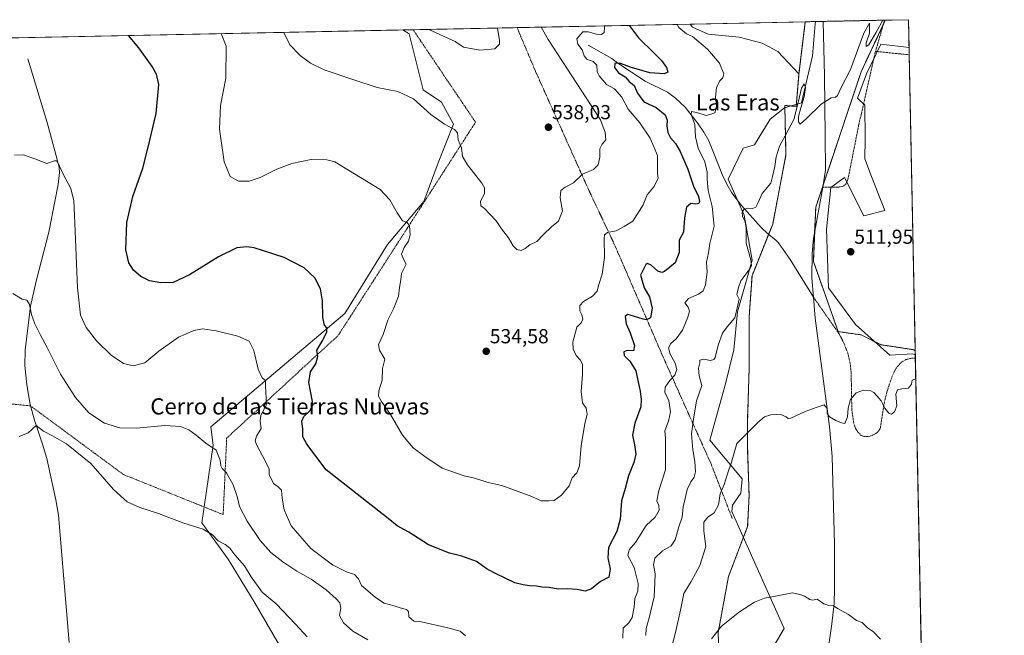
# Model space of a CAD drawing. Units: metres. Extents: x 638195 to 641662, y 4727500 to 4729882.
# Drawn here: x 641168 to 641655, y 4729578 to 4729882 of the extents above; entities that cross this region are included whole.
import ezdxf
from ezdxf.enums import TextEntityAlignment as Align

# ---------------------------------------------------------------- set-up
doc = ezdxf.new("R2010")
doc.units = ezdxf.units.M
doc.header["$MEASUREMENT"] = 0
doc.linetypes.add('TRAZOS', pattern=[0.75, 0.5, -0.25])
for name, color, linetype, lineweight in [('Alambrada', 19, 'TRAZOS', 0), ('Arbolado forestal', 92, 'TRAZOS', 0), ('Arbolado forestal CxS', 92, 'Continuous', 0), ('Carátula', 7, 'Continuous', 5), ('Comarca CxS', 133, 'Continuous', 0), ('Comunidad Autónoma CxS', 142, 'Continuous', 0), ('Corriente natural lineal', 142, 'Continuous', 13), ('Cultivos herbáceos CxS', 92, 'Continuous', 0), ('Curva de nivel maestra', 36, 'Continuous', 30), ('Curva de nivel normal', 36, 'Continuous', 0), ('Espacio natural protegido', 2, 'Continuous', 13), ('Espacio natural protegido CxS', 2, 'Continuous', 0), ('Matorral', 135, 'Continuous', 0), ('Matorral CxS', 135, 'Continuous', 0), ('Municipio CxS', 142, 'Continuous', 0), ('Prado', 92, 'Continuous', 0), ('Prado CxS', 92, 'Continuous', 0), ('Provincia CxS', 1, 'Continuous', 0), ('Punto de cota en terreno', 7, 'Continuous', 0), ('Rótulo de punto de cota en terreno', 19, 'Continuous', 0), ('Texto cartográfico', 19, 'Continuous', 0)]:
    doc.layers.add(name, color=color, linetype=linetype, lineweight=lineweight)
doc.styles.add('Arial', font='txt', dxfattribs={"height": 0.2})

# ---------------------------------------------------------------- blocks, each defined once
blk = doc.blocks.new('*U150')
at = {"layer": 'Matorral CxS', "color": 135, "linetype": 'Continuous', "lineweight": 0}
blk.add_polyline3d([(641305.59, 4729558.01, 506.24), (641284.79, 4729593.8, 507.78), (641271.48, 4729615.65, 508.91), (641258.46, 4729633.63, 510.28), (641264.19, 4729671.97, 515.04), (641262.9, 4729681.05, 515.75), (641329.21, 4729737.09, 525.98), (641350.34, 4729771.24, 528.78), (641368.22, 4729792.38, 531.23), (641375.24, 4729811.62, 532.88), (641382.85, 4729830.59, 535.18), (641376.94, 4729841.52, 535.74), (641367.88, 4729847.62, 535.78), (641360.91, 4729875.31, 539.19), (641357.93, 4729877.24, 539.1), (641499.91, 4729880.11, 519.1), (641501.02, 4729878.66, 518.95), (641508.74, 4729875.07, 518.85), (641524.02, 4729873.59, 517.35), (641535.53, 4729870.74, 516.7), (641543.27, 4729866.51, 516.27), (641553.65, 4729855.46, 515.45), (641553.65, 4729855.46, 515.45), (641552.29, 4729839.46, 515.35), (641546.64, 4729839.92, 515.62), (641547.23, 4729815.48, 514.55), (641540.67, 4729781.23, 513.75), (641530.46, 4729755.72, 514.56), (641529.01, 4729735.32, 513.55), (641529.01, 4729709.82, 512.32), (641528.28, 4729685.04, 510.5), (641528.28, 4729669.74, 509.25), (641529.01, 4729647.15, 508.06), (641528.28, 4729631.85, 507.43), (641518.8, 4729607.07, 506.41), (641513.7, 4729579.38, 504.82), (641514.43, 4729560.44, 503.87)], dxfattribs=at)
blk = doc.blocks.new('*U156')
at = {"layer": 'Prado CxS', "color": 92, "linetype": 'Continuous', "lineweight": 0}
for points in [[(641556.76, 4729881.27, 516.27), (641553.65, 4729855.46, 515.45), (641543.27, 4729866.51, 516.27), (641535.53, 4729870.74, 516.7), (641524.02, 4729873.59, 517.35), (641508.74, 4729875.07, 518.85), (641501.02, 4729878.66, 518.95), (641499.91, 4729880.11, 519.1), (641556.76, 4729881.27, 516.27)], [(641607.76, 4729882.3, 514.83), (641611.12, 4729718.39, 510.16), (641610.4, 4729719.2, 510.18), (641594.14, 4729721.64, 510.51), (641584.39, 4729726.52, 510.89), (641573.01, 4729728.15, 511.33), (641560.78, 4729762.85, 512.34), (641561.93, 4729789.56, 512.76), (641584.39, 4729856.61, 514.44), (641596.3, 4729882.07, 514.91), (641607.76, 4729882.3, 514.83)]]:
    blk.add_polyline3d(points, close=True, dxfattribs=at)
blk = doc.blocks.new('*U167')
at = {"layer": 'Cultivos herbáceos CxS', "color": 92, "linetype": 'Continuous', "lineweight": 0}
blk.add_polyline3d([(641086.61, 4729871.74, 525.18), (641357.93, 4729877.24, 539.1), (641360.91, 4729875.31, 539.19), (641367.88, 4729847.62, 535.78), (641376.94, 4729841.52, 535.74), (641382.85, 4729830.59, 535.18), (641375.24, 4729811.62, 532.88), (641368.22, 4729792.38, 531.23), (641350.34, 4729771.24, 528.78), (641329.21, 4729737.09, 525.98), (641262.9, 4729681.05, 515.75), (641264.19, 4729671.97, 515.04), (641258.46, 4729633.63, 510.28), (641271.48, 4729615.65, 508.91), (641284.79, 4729593.8, 507.78), (641305.59, 4729558.01, 506.24)], dxfattribs=at)
blk = doc.blocks.new('*U173')
at = {"layer": 'Espacio natural protegido CxS', "color": 2, "linetype": 'Continuous', "lineweight": 0}
blk.add_polyline3d([(641538.04, 4729567.38, 503.45), (641546.3, 4729581.35, 504.15), (641527.43, 4729623.7, 507), (641520.51, 4729639.22, 508.33), (641520.77, 4729642.41, 508.4), (641524.84, 4729648.25, 508.33), (641525.6, 4729655.36, 508.59), (641509.6, 4729674.4, 512.79), (641517.35, 4729702.33, 513.32), (641521.42, 4729719.09, 513.78), (641523.33, 4729737.88, 514.8), (641530.57, 4729763.4, 514.78), (641526.51, 4729785.62, 514.91), (641518.64, 4729803.52, 517.19), (641526.13, 4729818.75, 517.47), (641531.73, 4729820.41, 516.53), (641539.48, 4729833.1, 515.84), (641546.47, 4729838.69, 515.57), (641554.98, 4729841.23, 515.06), (641560.32, 4729864.46, 515.56), (641561.72, 4729880.33, 516), (641561.85, 4729881.37, 516.02), (641607.76, 4729882.3, 514.83), (641607.76, 4729882.3, 514.83), (641608.04, 4729868.52, 514.54), (641594.12, 4729870.19, 514.68), (641587, 4729855.5, 514.43), (641582.64, 4729843.57, 514.08), (641586.24, 4729840.09, 514.03), (641586.36, 4729823.33, 513.48), (641586.17, 4729813.54, 513.29), (641589.51, 4729804.73, 513.05), (641596.14, 4729788.04, 512.36), (641585.75, 4729785.43, 512.33), (641576.12, 4729804.31, 513.12), (641569.42, 4729799.28, 512.97), (641567.33, 4729778.72, 512.48), (641568.17, 4729749.77, 511.79), (641581.65, 4729731.67, 511.07), (641598.54, 4729716.56, 510.35), (641609.85, 4729717.2, 510.17), (641611.15, 4729716.66, 510.14), (641614.05, 4729575.2, 506.78)], dxfattribs=at)
blk = doc.blocks.new('*U175')
at = {"layer": 'Espacio natural protegido CxS', "color": 2, "linetype": 'Continuous', "lineweight": 0}
blk.add_polyline3d([(641538.04, 4729567.38, 503.45), (641546.3, 4729581.35, 504.15), (641527.43, 4729623.7, 507), (641520.51, 4729639.22, 508.33), (641520.77, 4729642.41, 508.4), (641524.84, 4729648.25, 508.33), (641525.6, 4729655.36, 508.59), (641509.6, 4729674.4, 512.79), (641517.35, 4729702.33, 513.32), (641521.42, 4729719.09, 513.78), (641523.33, 4729737.88, 514.8), (641530.57, 4729763.4, 514.78), (641526.51, 4729785.62, 514.91), (641518.64, 4729803.52, 517.19), (641526.13, 4729818.75, 517.47), (641531.73, 4729820.41, 516.53), (641539.48, 4729833.1, 515.84), (641546.47, 4729838.69, 515.57), (641554.98, 4729841.23, 515.06), (641560.32, 4729864.46, 515.56), (641561.72, 4729880.33, 516), (641561.85, 4729881.37, 516.02), (641607.76, 4729882.3, 514.83), (641607.76, 4729882.3, 514.83), (641608.04, 4729868.52, 514.54), (641594.12, 4729870.19, 514.68), (641587, 4729855.5, 514.43), (641582.64, 4729843.57, 514.08), (641586.24, 4729840.09, 514.03), (641586.36, 4729823.33, 513.48), (641586.17, 4729813.54, 513.29), (641589.51, 4729804.73, 513.05), (641596.14, 4729788.04, 512.36), (641585.75, 4729785.43, 512.33), (641576.12, 4729804.31, 513.12), (641569.42, 4729799.28, 512.97), (641567.33, 4729778.72, 512.48), (641568.17, 4729749.77, 511.79), (641581.65, 4729731.67, 511.07), (641598.54, 4729716.56, 510.35), (641609.85, 4729717.2, 510.17), (641611.15, 4729716.66, 510.14), (641614.05, 4729575.2, 506.78)], dxfattribs=at)
blk = doc.blocks.new('*U179')
at = {"layer": 'Espacio natural protegido', "color": 2, "linetype": 'Continuous', "lineweight": 13}
for points in [[(641538.04, 4729567.38, 503.45), (641546.3, 4729581.35, 504.15), (641527.43, 4729623.7, 507), (641520.51, 4729639.22, 508.33), (641520.77, 4729642.41, 508.4), (641524.84, 4729648.25, 508.33), (641525.6, 4729655.36, 508.59), (641509.6, 4729674.4, 512.79), (641517.35, 4729702.33, 513.32), (641521.42, 4729719.09, 513.78), (641523.33, 4729737.88, 514.8), (641530.57, 4729763.4, 514.78), (641526.51, 4729785.62, 514.91), (641518.64, 4729803.52, 517.19), (641526.13, 4729818.75, 517.47), (641531.73, 4729820.41, 516.53), (641539.48, 4729833.1, 515.84), (641546.47, 4729838.69, 515.57), (641554.98, 4729841.23, 515.06), (641560.32, 4729864.46, 515.56), (641561.72, 4729880.33, 516), (641561.85, 4729881.37, 516.02)], [(641608.04, 4729868.52, 514.54), (641594.12, 4729870.19, 514.68), (641587, 4729855.5, 514.43), (641582.64, 4729843.57, 514.08), (641586.24, 4729840.09, 514.03), (641586.36, 4729823.33, 513.48), (641586.17, 4729813.54, 513.29), (641589.51, 4729804.73, 513.05), (641596.14, 4729788.04, 512.36), (641585.75, 4729785.43, 512.33), (641576.12, 4729804.31, 513.12), (641569.42, 4729799.28, 512.97), (641567.33, 4729778.72, 512.48), (641568.17, 4729749.77, 511.79), (641581.65, 4729731.67, 511.07), (641598.54, 4729716.56, 510.35), (641609.85, 4729717.2, 510.17), (641611.15, 4729716.66, 510.14)]]:
    blk.add_polyline3d(points, dxfattribs=at)
blk = doc.blocks.new('*U181')
at = {"layer": 'Curva de nivel normal', "color": 36, "linetype": 'Continuous', "lineweight": 0}
for points in [[(641165.05, 4729746.94, 515), (641169.66, 4729744.18, 515), (641172.08, 4729743.6, 515), (641173.38, 4729741.5, 515), (641174.31, 4729736.54, 515), (641175.99, 4729731.91, 515), (641178.53, 4729726.68, 515), (641182.05, 4729720.3, 515), (641188.69, 4729707.17, 515), (641196.03, 4729695.5, 515), (641202.68, 4729688, 515), (641210.48, 4729682.94, 515), (641218.01, 4729680.5, 515), (641226.26, 4729680.47, 515), (641240.29, 4729681.69, 515), (641247.97, 4729681.27, 515), (641252.16, 4729679.6, 515), (641255.76, 4729677, 515), (641260.5, 4729673.08, 515), (641265.58, 4729669.61, 515), (641267.65, 4729664.58, 515), (641267.92, 4729661.84, 515), (641268.63, 4729660.42, 515), (641270.65, 4729658.39, 515), (641273.94, 4729652.4, 515), (641276.05, 4729646.58, 515), (641277.2, 4729641.71, 515), (641280.95, 4729634.42, 515), (641287.34, 4729624.88, 515), (641292.55, 4729618.97, 515), (641298.5, 4729614.3, 515), (641305.48, 4729609.78, 515), (641312.54, 4729605.82, 515), (641319.9, 4729600.51, 515), (641324.94, 4729596.12, 515), (641326.78, 4729594.02, 515), (641327.26, 4729591.44, 515), (641326.61, 4729587.88, 515), (641328.53, 4729584.14, 515), (641333.16, 4729580.1, 515), (641340.52, 4729575.79, 515)], [(641478.01, 4729577.88, 515), (641478.1, 4729581.32, 515), (641479.58, 4729586.7, 515), (641482.05, 4729597.11, 515), (641482.47, 4729603.93, 515), (641482.6, 4729608.44, 515), (641481.76, 4729612.94, 515), (641482.44, 4729616.09, 515), (641486.23, 4729619.8, 515), (641490.42, 4729622.22, 515), (641492.4, 4729625.23, 515), (641494.3, 4729631.59, 515), (641495.88, 4729636.45, 515), (641496.46, 4729641.51, 515), (641497.4, 4729645.67, 515), (641498.31, 4729650.1, 515), (641500.13, 4729653.89, 515), (641501.92, 4729656.22, 515), (641502.54, 4729658.89, 515), (641502.24, 4729664.01, 515), (641501.11, 4729669.71, 515), (641500.57, 4729677.68, 515), (641501.5, 4729684.88, 515), (641502.98, 4729693.88, 515), (641505.65, 4729701.54, 515), (641504.35, 4729706.21, 515), (641504, 4729710, 515), (641504.65, 4729712.7, 515), (641504.64, 4729714.1, 515), (641506.57, 4729714.48, 515), (641509.95, 4729713.83, 515), (641511.63, 4729714.3, 515), (641512.24, 4729715.3, 515), (641513.73, 4729721.38, 515), (641515.79, 4729727.42, 515), (641518.09, 4729730.54, 515), (641522.02, 4729734.88, 515), (641523.43, 4729741.21, 515), (641524.04, 4729744.2, 515), (641522.95, 4729746.5, 515), (641523.75, 4729749.86, 515), (641524.9, 4729753.2, 515), (641529.41, 4729759.2, 515), (641530.19, 4729760.62, 515), (641529.89, 4729763.53, 515), (641527.54, 4729771.87, 515), (641527.61, 4729779.2, 515), (641527.12, 4729782.38, 515), (641525.7, 4729785.12, 515), (641525.52, 4729787.18, 515), (641526.44, 4729788.44, 515), (641528.38, 4729789.1, 515), (641530.74, 4729789.06, 515), (641532.25, 4729789.62, 515), (641533.48, 4729791.87, 515), (641535.53, 4729796.4, 515), (641539.71, 4729801.53, 515), (641540.6, 4729804.83, 515), (641541.74, 4729809.72, 515), (641542.38, 4729814.49, 515), (641544.07, 4729819.72, 515), (641546.88, 4729824.84, 515), (641551.05, 4729833.01, 515), (641553.24, 4729841.44, 515), (641554.95, 4729848.5, 515), (641556.26, 4729850.58, 515), (641556.94, 4729848.84, 515), (641556.17, 4729844.2, 515), (641554.53, 4729838.75, 515), (641553.49, 4729834.51, 515), (641553.4, 4729831.83, 515), (641554.25, 4729830.69, 515), (641557.42, 4729833.41, 515), (641564.58, 4729840.62, 515), (641569.52, 4729843.73, 515), (641571.72, 4729844, 515), (641572.66, 4729844.79, 515), (641574.37, 4729848.52, 515), (641579.07, 4729857.62, 515), (641585.77, 4729875.66, 515), (641588.44, 4729880.58, 515), (641588.5, 4729875.72, 515), (641586.84, 4729870.94, 515), (641586.9, 4729869.03, 515), (641588.25, 4729869.81, 515), (641591.59, 4729875.78, 515), (641595.11, 4729882.04, 515)]]:
    blk.add_polyline3d(points, dxfattribs=at)
blk = doc.blocks.new('*U185')
at = {"layer": 'Curva de nivel normal', "color": 36, "linetype": 'Continuous', "lineweight": 0}
for points in [[(641165.92, 4729815.38, 520), (641170.35, 4729815.5, 520), (641176.01, 4729813.56, 520), (641181.92, 4729811.29, 520), (641185.75, 4729812.59, 520), (641186.8, 4729812.59, 520), (641187.27, 4729811.76, 520), (641189.94, 4729805.98, 520), (641193.78, 4729798.79, 520), (641195.18, 4729792.79, 520), (641195.64, 4729785.73, 520), (641197.07, 4729749.75, 520), (641198.48, 4729736.21, 520), (641201.36, 4729730.15, 520), (641206.45, 4729723.57, 520), (641213.62, 4729716.52, 520), (641219.72, 4729712.38, 520), (641224.58, 4729711.16, 520), (641230.32, 4729712.78, 520), (641237.25, 4729718.5, 520), (641247.02, 4729725.37, 520), (641254.51, 4729728.76, 520), (641258.8, 4729729.43, 520), (641265.54, 4729728.55, 520), (641276.28, 4729725.88, 520), (641281.85, 4729723.37, 520), (641284.19, 4729718.74, 520), (641286.27, 4729709.55, 520), (641288.3, 4729705.33, 520), (641289.94, 4729704.05, 520), (641290.05, 4729701.22, 520), (641290.38, 4729695.21, 520), (641290.23, 4729691.54, 520), (641287.72, 4729686.88, 520), (641287.28, 4729683.88, 520), (641287.83, 4729680.21, 520), (641285.51, 4729676.51, 520), (641284.83, 4729674.23, 520), (641285.47, 4729672.26, 520), (641290.36, 4729663.35, 520), (641291.72, 4729660.1, 520), (641291.79, 4729657.55, 520), (641293.86, 4729653.12, 520), (641296.21, 4729651.46, 520), (641297.87, 4729649.7, 520), (641298.29, 4729645.75, 520), (641299.28, 4729640.02, 520), (641302.72, 4729632.18, 520), (641312.37, 4729620.97, 520), (641323.13, 4729612.88, 520), (641329.94, 4729609.47, 520), (641334.02, 4729608.05, 520), (641335.99, 4729605.9, 520), (641337.48, 4729602.59, 520), (641340.54, 4729600.06, 520), (641344.32, 4729596.7, 520), (641348.62, 4729594, 520), (641353.62, 4729592.64, 520), (641356.61, 4729591.57, 520), (641359.7, 4729590.81, 520), (641360.61, 4729589.86, 520), (641360.9, 4729587.14, 520), (641363.27, 4729584.97, 520), (641366.28, 4729584.88, 520), (641380.05, 4729581.66, 520), (641386.17, 4729580.12, 520), (641388.84, 4729577.79, 520)], [(641466.62, 4729576.56, 520), (641466.7, 4729581.56, 520), (641469.51, 4729584.23, 520), (641471.15, 4729586.9, 520), (641472.24, 4729591.9, 520), (641472.59, 4729596.23, 520), (641473.93, 4729599.92, 520), (641474.1, 4729603.68, 520), (641472.14, 4729611.59, 520), (641469.08, 4729617.56, 520), (641469.75, 4729620.23, 520), (641472.85, 4729623.88, 520), (641478.09, 4729632.36, 520), (641482.61, 4729636.5, 520), (641484.48, 4729639.89, 520), (641484.34, 4729642.22, 520), (641483.46, 4729644.55, 520), (641484.32, 4729649.55, 520), (641487.7, 4729659.89, 520), (641487.68, 4729675.47, 520), (641487.36, 4729679.11, 520), (641489.2, 4729683.94, 520), (641490.16, 4729688.54, 520), (641489.25, 4729693.98, 520), (641487.35, 4729698.27, 520), (641487.53, 4729700.64, 520), (641489.8, 4729703.94, 520), (641492.31, 4729706.68, 520), (641493.28, 4729709.45, 520), (641492.43, 4729712.61, 520), (641489.92, 4729716.96, 520), (641489.24, 4729720.06, 520), (641490.31, 4729722.21, 520), (641492.94, 4729724.54, 520), (641496.09, 4729728.88, 520), (641498.76, 4729735.21, 520), (641499.53, 4729738.21, 520), (641498.87, 4729740.24, 520), (641497.21, 4729742.37, 520), (641499.05, 4729744.51, 520), (641504, 4729746.61, 520), (641506.37, 4729748.29, 520), (641507.47, 4729751.2, 520), (641508.32, 4729757.53, 520), (641507.98, 4729762.4, 520), (641509.01, 4729767.09, 520), (641509.53, 4729771.71, 520), (641511.81, 4729780.28, 520), (641510.79, 4729789.9, 520), (641508.78, 4729797.95, 520), (641508.22, 4729803.5, 520), (641508.34, 4729806.94, 520), (641507.1, 4729812.04, 520), (641503.8, 4729818.74, 520), (641502.46, 4729824.41, 520), (641502.1, 4729830.44, 520), (641500.35, 4729835.39, 520), (641500.52, 4729836.86, 520), (641502.93, 4729836.48, 520), (641508, 4729835.02, 520), (641512.01, 4729836.34, 520), (641512.87, 4729839.42, 520), (641512.43, 4729844.09, 520), (641512.94, 4729848.56, 520), (641514.32, 4729851.85, 520), (641516.04, 4729853.6, 520), (641516.58, 4729855.57, 520), (641514.4, 4729860.88, 520), (641508.39, 4729867.79, 520), (641500.96, 4729873.95, 520), (641498.02, 4729875.25, 520), (641494.28, 4729878.46, 520), (641493.46, 4729879.98, 520)]]:
    blk.add_polyline3d(points, dxfattribs=at)
blk = doc.blocks.new('*U192')
at = {"layer": 'Curva de nivel normal', "color": 36, "linetype": 'Continuous', "lineweight": 0}
blk.add_polyline3d([(641510.39, 4729576.23, 505), (641515.44, 4729582.56, 505), (641524.26, 4729589.66, 505), (641531.67, 4729594.37, 505), (641536.59, 4729596.46, 505), (641542.83, 4729597.52, 505), (641550.52, 4729598.99, 505), (641554.04, 4729598.28, 505), (641556.4, 4729597.39, 505), (641558.97, 4729595.7, 505), (641560.43, 4729595.48, 505), (641562.58, 4729595.83, 505), (641565.92, 4729593.6, 505), (641568.37, 4729592.72, 505), (641570.72, 4729592.62, 505), (641573.08, 4729591.18, 505), (641578.08, 4729588.35, 505), (641582.08, 4729585.42, 505), (641584.9, 4729584.31, 505), (641587.49, 4729581.8, 505), (641590.47, 4729579.78, 505), (641593.89, 4729576.16, 505)], dxfattribs=at)
blk = doc.blocks.new('*U194')
at = {"layer": 'Curva de nivel normal', "color": 36, "linetype": 'Continuous', "lineweight": 0}
for points in [[(641370.72, 4729877.5, 540), (641383.64, 4729871.57, 540), (641387.78, 4729868.8, 540), (641395.99, 4729867.28, 540), (641403.36, 4729867.93, 540), (641405.59, 4729870.15, 540), (641405.67, 4729872.02, 540), (641404.59, 4729878.18, 540)], [(641370.72, 4729877.5, 540)]]:
    blk.add_polyline3d(points, dxfattribs=at)
blk = doc.blocks.new('*U200')
at = {"layer": 'Curva de nivel maestra', "color": 36, "linetype": 'Continuous', "lineweight": 30}
for points in [[(641469.74, 4729879.5, 525), (641469.91, 4729879.21, 525), (641474.28, 4729873.41, 525), (641481.88, 4729866, 525), (641485.78, 4729862.2, 525), (641488.23, 4729858.73, 525), (641488.88, 4729856.42, 525), (641487.07, 4729855.48, 525), (641479.94, 4729856.1, 525), (641470.94, 4729858.61, 525), (641464.94, 4729860.87, 525), (641462.6, 4729860.73, 525), (641462.55, 4729858.64, 525), (641464.39, 4729856.08, 525), (641467.76, 4729854.07, 525), (641469.8, 4729851.74, 525), (641472.16, 4729849.84, 525), (641473.91, 4729846.06, 525), (641477.04, 4729841.76, 525), (641483.06, 4729838.96, 525), (641487.52, 4729835.31, 525), (641488.5, 4729832.56, 525), (641488.37, 4729829.87, 525), (641488.91, 4729826.51, 525), (641490.15, 4729823.98, 525), (641492.7, 4729821.05, 525), (641495, 4729817.14, 525), (641498.66, 4729808.42, 525), (641501.5, 4729799.98, 525), (641504, 4729794.88, 525), (641504.54, 4729792.43, 525), (641504.11, 4729791.4, 525), (641502.72, 4729791.18, 525), (641500.15, 4729791.51, 525), (641497.98, 4729789.61, 525), (641497.09, 4729784.31, 525), (641496.52, 4729777.31, 525), (641494.48, 4729773.3, 525), (641494.44, 4729767.25, 525), (641492.54, 4729762.07, 525), (641487.14, 4729757.86, 525), (641485.84, 4729757.39, 525), (641483.93, 4729758.07, 525), (641480.6, 4729761.02, 525), (641478.84, 4729761.81, 525), (641477.89, 4729761.31, 525), (641475.26, 4729756.08, 525), (641477.15, 4729749.79, 525), (641479.77, 4729745.37, 525), (641481.11, 4729739.67, 525), (641480.23, 4729734.97, 525), (641478.29, 4729733.98, 525), (641476.66, 4729734.22, 525), (641470.24, 4729736.31, 525), (641468.9, 4729736.53, 525), (641467.82, 4729735.64, 525), (641468.24, 4729732.02, 525), (641470.16, 4729727.5, 525), (641472.4, 4729721.21, 525), (641471.91, 4729718.69, 525), (641468.78, 4729718.8, 525), (641467.13, 4729718.06, 525), (641467.17, 4729716.32, 525), (641470.1, 4729713.5, 525), (641472.94, 4729708.75, 525), (641473.9, 4729704.76, 525), (641475.21, 4729698.76, 525), (641475.65, 4729694.57, 525), (641475.54, 4729690.94, 525), (641472.55, 4729682.82, 525), (641471.3, 4729676.92, 525), (641472.3, 4729672.24, 525), (641473, 4729667.56, 525), (641472.08, 4729663.48, 525), (641469.31, 4729656.93, 525), (641467.68, 4729650.53, 525), (641465.92, 4729644.42, 525), (641465.24, 4729635.48, 525), (641463.66, 4729629.39, 525), (641459.57, 4729621.36, 525), (641459.1, 4729616.26, 525), (641460.41, 4729610.66, 525), (641459.74, 4729606.76, 525), (641455.51, 4729604.66, 525), (641451.17, 4729600.97, 525), (641448.03, 4729599.84, 525), (641444.08, 4729600.66, 525), (641439.24, 4729600.97, 525), (641434.58, 4729600.88, 525), (641430.17, 4729601.71, 525), (641426.56, 4729601.89, 525), (641423.94, 4729602.34, 525), (641420.42, 4729602.55, 525), (641417.3, 4729602.96, 525), (641413.14, 4729603.96, 525), (641404.01, 4729608.44, 525), (641399.59, 4729610.74, 525), (641394.25, 4729614.44, 525), (641387.03, 4729617.19, 525), (641380.96, 4729618.58, 525), (641370.61, 4729622.82, 525), (641360.76, 4729629.02, 525), (641355.13, 4729632.17, 525), (641350.6, 4729635.78, 525), (641319.91, 4729659.84, 525), (641310.36, 4729672.46, 525), (641308.36, 4729676.2, 525), (641308.47, 4729680.16, 525), (641308.01, 4729683.84, 525), (641308.87, 4729686.16, 525), (641311.94, 4729688.94, 525), (641313.26, 4729691.48, 525), (641313.24, 4729693.61, 525), (641311.34, 4729702.98, 525), (641312.24, 4729708.24, 525), (641314.9, 4729712.21, 525), (641315.87, 4729715.89, 525), (641315.37, 4729718.94, 525), (641318.23, 4729723.94, 525), (641320.22, 4729728.05, 525), (641320.27, 4729730.06, 525), (641319.16, 4729731.38, 525), (641318.25, 4729735.16, 525), (641318.14, 4729743.34, 525), (641317.12, 4729749.36, 525), (641314.42, 4729754.67, 525), (641309.1, 4729759.68, 525), (641299.12, 4729764.79, 525), (641284.31, 4729769.58, 525), (641280.78, 4729770.11, 525), (641275.8, 4729769.46, 525), (641266.74, 4729765.03, 525), (641252.34, 4729756.13, 525), (641244.3, 4729752.46, 525), (641238.3, 4729752.17, 525), (641232.63, 4729753.3, 525), (641228.33, 4729755.33, 525), (641224.74, 4729758.43, 525), (641222.4, 4729762.19, 525), (641221.01, 4729768.54, 525), (641221.38, 4729782.01, 525), (641224.45, 4729794.97, 525), (641229.4, 4729808.86, 525), (641232.14, 4729819.88, 525), (641235.86, 4729835.88, 525), (641237.27, 4729850.33, 525), (641236.09, 4729855.42, 525), (641233.96, 4729859.18, 525), (641227.43, 4729868.41, 525), (641222.21, 4729874.49, 525)], [(641155.72, 4729873.14, 525), (641153.68, 4729866.92, 525), (641149.68, 4729860.34, 525), (641143.12, 4729846.59, 525), (641131.3, 4729824.04, 525), (641122.71, 4729812.46, 525), (641116.87, 4729805.21, 525), (641115.26, 4729803.82, 525), (641112.06, 4729802.8, 525), (641106.67, 4729804.86, 525), (641101.12, 4729811.56, 525), (641093.3, 4729824.44, 525), (641089.04, 4729833.54, 525), (641087.73, 4729838.17, 525), (641086.26, 4729841.67, 525), (641084.33, 4729843.81, 525), (641082.5, 4729845.52, 525), (641082.48, 4729853.52, 525), (641084.07, 4729865.51, 525), (641085.72, 4729871.72, 525)]]:
    blk.add_polyline3d(points, dxfattribs=at)
blk = doc.blocks.new('5PATER')
at = {"layer": 'Carátula', "linetype": 'Continuous', "lineweight": 5}
h = blk.add_hatch(color=250, dxfattribs=at)
edge = h.paths.add_edge_path()
edge.add_ellipse((0, 0.01), major_axis=(-1.33, -1.34), ratio=0.999422, start_angle=0, end_angle=360)

msp = doc.modelspace()

# ---------------------------------------------------------------- linework, layer by layer
at = {"layer": 'Alambrada', "color": 19, "linetype": 'TRAZOS', "lineweight": 0}
for points in [[(641595.96, 4729882.06, 528.56), (641591.48, 4729866.64, 530.58)], [(641130.41, 4729695.75, 511.03), (641173.81, 4729691.43, 511.23), (641219.76, 4729657.49, 510.8), (641269.06, 4729637.68, 512.1), (641270.78, 4729675.49, 517.08), (641325.96, 4729726.31, 526), (641393.21, 4729830.73, 536.11), (641393.78, 4729831.63, 536.19), (641362.94, 4729877.34, 539.71)], [(641414.34, 4729878.38, 538.33), (641423.46, 4729856.72, 538.58), (641449.85, 4729797.86, 534.06), (641462.68, 4729770.69, 528.75), (641486.81, 4729714.85, 522.17), (641510.19, 4729662.78, 512.32), (641520.75, 4729635.61, 508.62)], [(641591.48, 4729866.64, 530.58), (641583.24, 4729830.5, 519.97), (641578.87, 4729808.46, 535.87), (641577.82, 4729803.34, 527.78), (641576.78, 4729801, 522.61), (641575.51, 4729799.97, 521.88), (641573.05, 4729799.56, 520.89), (641565.51, 4729799.46, 513.09)], [(641591.48, 4729866.64, 530.58), (641608.12, 4729864.93, 514.48)], [(641560.8, 4729745.16, 519.7), (641573.51, 4729726.99, 521.57), (641575.81, 4729722.57, 519.03), (641577.8, 4729717.42, 517.36), (641578.97, 4729712.5, 519.4), (641579.44, 4729707.55, 519.26), (641579.53, 4729703.58, 518.15), (641579.61, 4729698.59, 514.07), (641579.76, 4729689.42, 511.84), (641580.78, 4729682.66, 512.83), (641581.57, 4729680.32, 511.72), (641582.98, 4729678.26, 514.29), (641584.42, 4729676.82, 512.7), (641585.89, 4729676.25, 510.42), (641588.37, 4729676.36, 510.33), (641590.01, 4729676.9, 515.05), (641592.37, 4729678.23, 519.22), (641593.8, 4729680.2, 518.69), (641595.66, 4729692.05, 510.18), (641597.1, 4729698.32, 514.88), (641599.55, 4729705.69, 518.52), (641601.62, 4729710.1, 518.68), (641604.14, 4729712.86, 519.12), (641606.48, 4729714.27, 516.5), (641608.87, 4729714.91, 513.08), (641610.89, 4729715.04, 515.63), (641611.19, 4729714.97, 516.55)]]:
    msp.add_polyline3d(points, dxfattribs=at)
at = {"layer": 'Arbolado forestal', "color": 92, "linetype": 'TRAZOS', "lineweight": 0}
for points in [[(641556.76, 4729881.27, 516.27), (641553.65, 4729855.46, 515.45)], [(641556.76, 4729881.27, 516.27), (641565.67, 4729881.45, 516.05), (641595.96, 4729882.06, 514.93), (641596.3, 4729882.07, 514.91)], [(641611.12, 4729718.39, 510.16), (641610.4, 4729719.2, 510.18), (641594.14, 4729721.64, 510.51), (641584.39, 4729726.52, 510.89), (641573.01, 4729728.15, 511.33), (641560.78, 4729762.85, 512.34), (641561.39, 4729776.93, 512.59), (641561.93, 4729789.56, 512.76), (641565.74, 4729800.93, 513), (641584.39, 4729856.61, 514.44), (641595.4, 4729880.15, 514.91), (641596.3, 4729882.07, 514.91)], [(641553.65, 4729855.46, 515.45), (641552.29, 4729839.46, 515.35), (641546.64, 4729839.92, 515.62), (641547.23, 4729815.48, 514.55), (641540.67, 4729781.23, 513.75), (641538.61, 4729776.09, 513.71), (641530.46, 4729755.72, 514.56), (641529.01, 4729735.32, 513.55), (641529.01, 4729709.82, 512.32), (641528.28, 4729685.04, 510.5), (641528.28, 4729669.74, 509.25), (641529, 4729647.15, 508.06), (641528.28, 4729631.85, 507.43), (641518.8, 4729607.07, 506.41), (641513.7, 4729579.38, 504.82), (641514.43, 4729560.44, 503.87), (641516.62, 4729544.41, 502.68), (641517.34, 4729520.36, 502.59), (641518.07, 4729511.62, 502.42), (641512.86, 4729507.37, 503.31), (641519.32, 4729493.78, 501.42), (641517.24, 4729479.66, 500.85), (641504.43, 4729460.88, 500.6)], [(641611.12, 4729718.39, 510.16), (641611.19, 4729714.97, 510.13), (641614.24, 4729565.82, 506.64), (641614.29, 4729563.24, 506.55)]]:
    msp.add_polyline3d(points, dxfattribs=at)
at = {"layer": 'Arbolado forestal CxS', "color": 92, "linetype": 'Continuous', "lineweight": 0}
msp.add_polyline3d([(641514.43, 4729560.44, 503.87), (641513.7, 4729579.38, 504.82), (641518.8, 4729607.07, 506.41), (641528.28, 4729631.85, 507.43), (641529.01, 4729647.15, 508.06), (641528.28, 4729669.74, 509.25), (641528.28, 4729685.04, 510.5), (641529.01, 4729709.82, 512.32), (641529.01, 4729735.32, 513.55), (641530.46, 4729755.72, 514.56), (641540.67, 4729781.23, 513.75), (641547.23, 4729815.48, 514.55), (641546.64, 4729839.92, 515.62), (641552.29, 4729839.46, 515.35), (641553.65, 4729855.46, 515.45), (641556.76, 4729881.27, 516.27), (641596.3, 4729882.07, 514.91), (641584.39, 4729856.61, 514.44), (641561.93, 4729789.56, 512.76), (641560.78, 4729762.85, 512.34), (641573.01, 4729728.15, 511.33), (641584.39, 4729726.52, 510.89), (641594.14, 4729721.64, 510.51), (641610.4, 4729719.2, 510.18), (641611.12, 4729718.39, 510.16), (641611.12, 4729718.39, 510.16), (641614.29, 4729563.24, 506.55)], dxfattribs=at)
at = {"layer": 'Comarca CxS', "color": 133, "linetype": 'Continuous', "lineweight": 0}
msp.add_polyline3d([(638528.32, 4729819.89, 478.04), (641607.76, 4729882.3, 514.83), (641626.39, 4728972.51, 477.22)], dxfattribs=at)
msp.add_polyline3d([(638528.32, 4729819.89, 478.04), (641607.76, 4729882.3, 514.83), (641626.39, 4728972.51, 477.22)], dxfattribs=at)
at = {"layer": 'Comunidad Autónoma CxS', "color": 142, "linetype": 'Continuous', "lineweight": 0}
msp.add_polyline3d([(641655.14, 4727569.02, 502.25), (638241.58, 4727499.86, 430.12), (638195.35, 4729813.14, 477.02), (641607.76, 4729882.3, 514.83), (641655.14, 4727569.02, 502.25)], close=True, dxfattribs=at)
msp.add_polyline3d([(641655.14, 4727569.02, 502.25), (638241.58, 4727499.86, 430.12), (638195.35, 4729813.14, 477.02), (641607.76, 4729882.3, 514.83), (641655.14, 4727569.02, 502.25)], close=True, dxfattribs=at)
at = {"layer": 'Corriente natural lineal', "color": 142, "linetype": 'Continuous', "lineweight": 13}
for points in [[(641565.67, 4729881.45, 516.05), (641566.3, 4729854.52, 515.32), (641566.52, 4729825.01, 514.32), (641566.81, 4729807.91, 513.09), (641565.52, 4729799.46, 512.98), (641563.4, 4729788.58, 512.77), (641560.91, 4729774.17, 512.63), (641560.21, 4729766.69, 512.5), (641560.06, 4729754.68, 512.18), (641560.81, 4729745.14, 511.76)], [(641449.5, 4729869.79, 528.34), (641461.12, 4729863.2, 525.6), (641464.11, 4729860.88, 525.26), (641477.55, 4729851.98, 522.77), (641488.62, 4729846.44, 521.73), (641492.69, 4729843.58, 521.05), (641497.47, 4729839.01, 520.52), (641503.84, 4729830.88, 519.68), (641506.63, 4729826.73, 519.19), (641509.07, 4729822.38, 519), (641515.91, 4729805.5, 517.86), (641518, 4729800.99, 517.08), (641520.49, 4729796.67, 516.37), (641525.3, 4729790.46, 515.3), (641534.89, 4729779.62, 514.2), (641538.23, 4729776.38, 513.78), (641542.23, 4729773.35, 513.18), (641543.55, 4729771.97, 513.11), (641549.25, 4729763.8, 512.76), (641560.81, 4729745.14, 511.76)], [(641172.53, 4729862.92, 522.8), (641182, 4729831.47, 520.84), (641187, 4729813.17, 519.94), (641187.92, 4729809.19, 519.81), (641188.15, 4729806.71, 519.73), (641187.47, 4729800.92, 519.34), (641182.87, 4729777.24, 517.63), (641176.55, 4729753.12, 515.77), (641173.8, 4729740.76, 515.06), (641171.19, 4729718.91, 512.94), (641171.07, 4729711.43, 512.67), (641171.94, 4729701.85, 511.71), (641173.67, 4729692.04, 511.06), (641175.75, 4729684.36, 510.03), (641179.82, 4729672.58, 509.57), (641181.95, 4729665.41, 508.94), (641186.29, 4729644.94, 507.75), (641187.64, 4729637.46, 507.51), (641192.87, 4729574.4, 505.09)], [(641560.81, 4729745.14, 511.76), (641561.63, 4729734.75, 511.72), (641568.67, 4729681.27, 509.56), (641570.13, 4729666.37, 508.6), (641571.15, 4729623.15, 506.29), (641571.27, 4729601.13, 505.31), (641571.01, 4729593.7, 505), (641569.93, 4729583.75, 504.62), (641567.36, 4729566.52, 503.85)]]:
    msp.add_polyline3d(points, dxfattribs=at)
at = {"layer": 'Cultivos herbáceos CxS', "color": 92, "linetype": 'Continuous', "lineweight": 0}
for points in [[(641086.61, 4729871.74, 525.18), (641164.91, 4729873.33, 523.66), (641165.89, 4729873.35, 523.51), (641357.93, 4729877.24, 539.1)], [(641504.43, 4729460.88, 500.6), (641465.69, 4729468.57, 501.98), (641365.59, 4729520.49, 508.32), (641305.59, 4729558.01, 506.24), (641284.79, 4729593.8, 507.78), (641271.48, 4729615.65, 508.91), (641258.46, 4729633.63, 510.28), (641259.63, 4729641.47, 511.21), (641264.19, 4729671.97, 515.04), (641262.9, 4729681.05, 515.75), (641329.21, 4729737.09, 525.98), (641350.34, 4729771.24, 528.78), (641368.22, 4729792.38, 531.23), (641375.24, 4729811.62, 532.88), (641382.85, 4729830.59, 535.18), (641376.94, 4729841.52, 535.74), (641367.88, 4729847.62, 535.78), (641360.91, 4729875.31, 539.19), (641357.93, 4729877.24, 539.1)]]:
    msp.add_polyline3d(points, dxfattribs=at)
at = {"layer": 'Curva de nivel normal', "color": 36, "linetype": 'Continuous', "lineweight": 0}
for points in [[(641268.06, 4729875.42, 530), (641270.5, 4729869.29, 530), (641270.39, 4729853.4, 530), (641267.73, 4729839.88, 530), (641267.26, 4729828.2, 530), (641269.52, 4729812, 530), (641272.5, 4729804.74, 530), (641276.63, 4729802.53, 530), (641281.97, 4729802.43, 530), (641287.3, 4729804.27, 530), (641295.62, 4729808.46, 530), (641302.96, 4729811.2, 530), (641312.62, 4729813.12, 530), (641320.28, 4729813.08, 530), (641324.22, 4729812.12, 530), (641346.58, 4729798.33, 530), (641351.51, 4729793.28, 530), (641354.98, 4729786.78, 530), (641357.66, 4729782.88, 530), (641360.06, 4729782.09, 530), (641361.23, 4729780.48, 530), (641361.44, 4729776.03, 530), (641360.6, 4729772.77, 530), (641358.48, 4729769.64, 530), (641357.26, 4729766.39, 530), (641358.21, 4729763.97, 530), (641359.48, 4729761.48, 530), (641357.13, 4729756.87, 530), (641356.81, 4729753.8, 530), (641356.15, 4729749.92, 530), (641355.66, 4729745.58, 530), (641353.38, 4729739.64, 530), (641350.45, 4729733.74, 530), (641348.12, 4729726.72, 530), (641345.89, 4729721.81, 530), (641346.39, 4729718.97, 530), (641348.96, 4729714.44, 530), (641347.74, 4729709.88, 530), (641347.65, 4729704.21, 530), (641346.03, 4729698.88, 530), (641345.81, 4729696.21, 530), (641347.25, 4729693.54, 530), (641351.73, 4729687.16, 530), (641357.7, 4729677, 530), (641362.98, 4729670.61, 530), (641368.73, 4729666.35, 530), (641377.31, 4729660.7, 530), (641388.25, 4729656.86, 530), (641393.3, 4729655.73, 530), (641400, 4729653.54, 530), (641406.79, 4729652.03, 530), (641421.6, 4729646.6, 530), (641426.27, 4729644.56, 530), (641429.94, 4729644.43, 530), (641432.6, 4729644.7, 530), (641436.34, 4729647.22, 530), (641440, 4729651.97, 530), (641441.5, 4729655.92, 530), (641443.89, 4729658.37, 530), (641445.17, 4729661.82, 530), (641446, 4729671.82, 530), (641447.86, 4729682.63, 530), (641449.04, 4729687.35, 530), (641448.39, 4729690.33, 530), (641446.66, 4729692.93, 530), (641445.96, 4729698.46, 530), (641446.67, 4729707.1, 530), (641446.66, 4729711.83, 530), (641445.68, 4729714.01, 530), (641443.6, 4729716.4, 530), (641442, 4729719.4, 530), (641441.94, 4729722.97, 530), (641443.82, 4729730.41, 530), (641446, 4729732.51, 530), (641446.89, 4729734.24, 530), (641446.36, 4729736.36, 530), (641445.32, 4729738.42, 530), (641445.42, 4729740.98, 530), (641447.11, 4729742.95, 530), (641451.62, 4729745.59, 530), (641453.98, 4729748.11, 530), (641454.57, 4729750.87, 530), (641456.36, 4729756.49, 530), (641457.6, 4729764.69, 530), (641457.41, 4729774.33, 530), (641457.58, 4729776, 530), (641458.96, 4729777.14, 530), (641463.32, 4729777.98, 530), (641467.24, 4729780.1, 530), (641471.54, 4729782.76, 530), (641476.68, 4729790.76, 530), (641478.54, 4729795.76, 530), (641481.95, 4729799.77, 530), (641484.08, 4729803.76, 530), (641483.76, 4729806.2, 530), (641483.74, 4729815.13, 530), (641480.12, 4729823.71, 530), (641475.04, 4729831.3, 530), (641469.15, 4729838.08, 530), (641466.08, 4729844.01, 530), (641462.5, 4729848.16, 530), (641458.46, 4729850.32, 530), (641454.83, 4729854.49, 530), (641453.98, 4729856.58, 530), (641453.7, 4729859.77, 530), (641451.9, 4729861.59, 530), (641448.79, 4729862.77, 530), (641447.56, 4729864.46, 530), (641446.5, 4729867.4, 530), (641444.27, 4729870.25, 530), (641443.81, 4729872.79, 530), (641446.8, 4729876.34, 530), (641449.5, 4729876.37, 530), (641453.65, 4729875.1, 530), (641456.04, 4729874.9, 530), (641457.3, 4729876.02, 530), (641457.58, 4729878.55, 530), (641457.33, 4729879.25, 530)], [(641426.25, 4729878.62, 535), (641429.62, 4729872.51, 535), (641455.5, 4729832.81, 535), (641457.89, 4729826.48, 535), (641458.14, 4729822.85, 535), (641456.44, 4729820.86, 535), (641455.28, 4729818.45, 535), (641455.26, 4729814.31, 535), (641454.4, 4729810.52, 535), (641452.14, 4729808.28, 535), (641446.73, 4729806, 535), (641442.17, 4729801.75, 535), (641438.11, 4729799.6, 535), (641435.98, 4729797.89, 535), (641435.6, 4729794.27, 535), (641436.74, 4729787.9, 535), (641434.76, 4729782.76, 535), (641431.26, 4729779.87, 535), (641427.34, 4729776.18, 535), (641424.08, 4729772.63, 535), (641420.6, 4729770.96, 535), (641418.27, 4729769.18, 535), (641416.28, 4729768.3, 535), (641414.28, 4729768.7, 535), (641412.32, 4729770.45, 535), (641410.11, 4729774.44, 535), (641406.65, 4729778.9, 535), (641403.97, 4729782.92, 535), (641400.69, 4729786.27, 535), (641398.27, 4729788.96, 535), (641396.39, 4729790.38, 535), (641396.29, 4729792.53, 535), (641398.18, 4729796.2, 535), (641398.14, 4729799.26, 535), (641396.93, 4729801.53, 535), (641389.74, 4729810.52, 535), (641387.35, 4729814.68, 535), (641386.81, 4729818.9, 535), (641385.28, 4729822.86, 535), (641384.9, 4729826.41, 535), (641383.45, 4729828.11, 535), (641378.45, 4729830.68, 535), (641371.7, 4729835.44, 535), (641363.1, 4729843.17, 535), (641355.38, 4729846.74, 535), (641345.14, 4729848.83, 535), (641334.2, 4729852.43, 535), (641319, 4729857.57, 535), (641312.25, 4729860.8, 535), (641307.08, 4729864.6, 535), (641302.02, 4729869.92, 535), (641299.05, 4729876.04, 535)], [(641611.4, 4729704.79, 510), (641609.61, 4729704.13, 510), (641609.22, 4729702.14, 510), (641607.74, 4729700.24, 510), (641604.42, 4729699.87, 510), (641602.34, 4729699.4, 510), (641601.5, 4729697.16, 510), (641602.06, 4729691.44, 510), (641600.93, 4729688.43, 510), (641599.34, 4729687.38, 510), (641598.04, 4729687.76, 510), (641596.15, 4729690.3, 510), (641594.34, 4729693.97, 510), (641592.29, 4729696.17, 510), (641590.73, 4729698.03, 510), (641588.9, 4729699.11, 510), (641585.47, 4729699.15, 510), (641581.96, 4729697.82, 510), (641579.12, 4729694.54, 510), (641578.03, 4729690.26, 510), (641577.7, 4729686.01, 510), (641576.35, 4729682.8, 510), (641574.75, 4729683, 510), (641571.84, 4729684.13, 510), (641568.73, 4729686.02, 510), (641567.65, 4729687.68, 510), (641567.56, 4729690.16, 510), (641566.15, 4729691.88, 510), (641562.19, 4729690.6, 510), (641556.72, 4729688.7, 510), (641549.65, 4729685.41, 510), (641548.38, 4729685.23, 510), (641547.24, 4729686.08, 510), (641544.74, 4729687.16, 510), (641539.73, 4729686.97, 510), (641536.54, 4729686.02, 510), (641533.44, 4729683.45, 510), (641522.95, 4729672.8, 510), (641520.35, 4729663.54, 510), (641518.34, 4729657.85, 510), (641516.64, 4729652.54, 510), (641514.72, 4729647.89, 510), (641513.82, 4729642.55, 510), (641511.77, 4729638.61, 510), (641508.56, 4729636.45, 510), (641506.59, 4729633.94, 510), (641506.65, 4729629.55, 510), (641507.55, 4729621.89, 510), (641504.63, 4729612.55, 510), (641500.34, 4729604.66, 510), (641496.79, 4729598.66, 510), (641495.1, 4729590.49, 510), (641492.68, 4729579.41, 510), (641490.7, 4729571.83, 510)], [(641310.5, 4729577.28, 510), (641304.86, 4729583.48, 510), (641295.29, 4729593.59, 510), (641288.27, 4729599.3, 510), (641282.95, 4729606.89, 510), (641279.58, 4729612.45, 510), (641274.88, 4729617.73, 510), (641272.28, 4729621.08, 510), (641269.97, 4729622.89, 510), (641266.58, 4729624.79, 510), (641263.74, 4729627.74, 510), (641259.24, 4729630.43, 510), (641249.63, 4729633.49, 510), (641237.13, 4729638.24, 510), (641227.84, 4729641.2, 510), (641221.63, 4729643.97, 510), (641214.8, 4729650.07, 510), (641203.7, 4729662.97, 510), (641191.6, 4729672.71, 510), (641184.64, 4729676.64, 510), (641180.31, 4729678.85, 510), (641176.64, 4729681.76, 510), (641174.46, 4729679.71, 510), (641172.6, 4729678.05, 510), (641168.28, 4729676.37, 510)]]:
    msp.add_polyline3d(points, dxfattribs=at)
at = {"layer": 'Matorral', "color": 135, "linetype": 'Continuous', "lineweight": 0}
for points in [[(641504.43, 4729460.88, 500.6), (641465.69, 4729468.57, 501.98), (641365.59, 4729520.49, 508.32), (641305.59, 4729558.01, 506.24), (641284.79, 4729593.8, 507.78), (641271.48, 4729615.65, 508.91), (641258.46, 4729633.63, 510.28), (641259.63, 4729641.47, 511.21), (641264.19, 4729671.97, 515.04), (641262.9, 4729681.05, 515.75), (641329.21, 4729737.09, 525.98), (641350.34, 4729771.24, 528.78), (641368.22, 4729792.38, 531.23), (641375.24, 4729811.62, 532.88), (641382.85, 4729830.59, 535.18), (641376.94, 4729841.52, 535.74), (641367.88, 4729847.62, 535.78), (641360.91, 4729875.31, 539.19), (641357.93, 4729877.24, 539.1)], [(641357.93, 4729877.24, 539.1), (641362.94, 4729877.34, 539.57), (641414.34, 4729878.38, 538.08), (641499.91, 4729880.11, 519.1)], [(641499.91, 4729880.11, 519.1), (641501.02, 4729878.66, 518.95), (641508.74, 4729875.07, 518.85), (641524.02, 4729873.59, 517.35), (641535.53, 4729870.74, 516.7), (641543.27, 4729866.51, 516.27), (641553.65, 4729855.46, 515.45)], [(641553.65, 4729855.46, 515.45), (641552.29, 4729839.46, 515.35), (641546.64, 4729839.92, 515.62), (641547.23, 4729815.48, 514.55), (641540.67, 4729781.23, 513.75), (641538.61, 4729776.09, 513.71), (641530.46, 4729755.72, 514.56), (641529.01, 4729735.32, 513.55), (641529.01, 4729709.82, 512.32), (641528.28, 4729685.04, 510.5), (641528.28, 4729669.74, 509.25), (641529, 4729647.15, 508.06), (641528.28, 4729631.85, 507.43), (641518.8, 4729607.07, 506.41), (641513.7, 4729579.38, 504.82), (641514.43, 4729560.44, 503.87), (641516.62, 4729544.41, 502.68), (641517.34, 4729520.36, 502.59), (641518.07, 4729511.62, 502.42), (641512.86, 4729507.37, 503.31), (641519.32, 4729493.78, 501.42), (641517.24, 4729479.66, 500.85), (641504.43, 4729460.88, 500.6)]]:
    msp.add_polyline3d(points, dxfattribs=at)
at = {"layer": 'Municipio CxS', "color": 142, "linetype": 'Continuous', "lineweight": 0}
msp.add_polyline3d([(641008.51, 4729870.15, 513.12), (641607.76, 4729882.3, 514.83), (641626.39, 4728972.51, 477.22)], dxfattribs=at)
msp.add_polyline3d([(641008.51, 4729870.15, 513.12), (641607.76, 4729882.3, 514.83), (641626.39, 4728972.51, 477.22)], dxfattribs=at)
at = {"layer": 'Prado', "color": 92, "linetype": 'Continuous', "lineweight": 0}
for points in [[(641499.91, 4729880.11, 519.1), (641556.76, 4729881.27, 516.27)], [(641556.76, 4729881.27, 516.27), (641553.65, 4729855.46, 515.45)], [(641611.12, 4729718.39, 510.16), (641610.4, 4729719.2, 510.18), (641594.14, 4729721.64, 510.51), (641584.39, 4729726.52, 510.89), (641573.01, 4729728.15, 511.33), (641560.78, 4729762.85, 512.34), (641561.39, 4729776.93, 512.59), (641561.93, 4729789.56, 512.76), (641565.74, 4729800.93, 513), (641584.39, 4729856.61, 514.44), (641595.4, 4729880.15, 514.91), (641596.3, 4729882.07, 514.91)], [(641596.3, 4729882.07, 514.91), (641607.76, 4729882.3, 514.83), (641608.12, 4729864.93, 514.45), (641611.12, 4729718.39, 510.16)], [(641499.91, 4729880.11, 519.1), (641501.02, 4729878.66, 518.95), (641508.74, 4729875.07, 518.85), (641524.02, 4729873.59, 517.35), (641535.53, 4729870.74, 516.7), (641543.27, 4729866.51, 516.27), (641553.65, 4729855.46, 515.45)]]:
    msp.add_polyline3d(points, dxfattribs=at)
at = {"layer": 'Provincia CxS', "color": 1, "linetype": 'Continuous', "lineweight": 0}
msp.add_polyline3d([(641655.14, 4727569.02, 502.25), (638241.58, 4727499.86, 430.12), (638195.35, 4729813.14, 477.02), (641607.76, 4729882.3, 514.83), (641655.14, 4727569.02, 502.25)], close=True, dxfattribs=at)
msp.add_polyline3d([(641655.14, 4727569.02, 502.25), (638241.58, 4727499.86, 430.12), (638195.35, 4729813.14, 477.02), (641607.76, 4729882.3, 514.83), (641655.14, 4727569.02, 502.25)], close=True, dxfattribs=at)

# ---------------------------------------------------------------- block references
at = {"layer": 'Cultivos herbáceos CxS', "color": 92, "linetype": 'Continuous', "lineweight": 0}
msp.add_blockref('*U167', (0, 0), dxfattribs=at)
at = {"layer": 'Curva de nivel maestra', "color": 36, "linetype": 'Continuous', "lineweight": 30}
msp.add_blockref('*U200', (0, 0), dxfattribs=at)
at = {"layer": 'Curva de nivel normal', "color": 36, "linetype": 'Continuous', "lineweight": 0}
for name in ['*U181', '*U185', '*U194', '*U192']:
    msp.add_blockref(name, (0, 0), dxfattribs=at)
at = {"layer": 'Espacio natural protegido', "color": 2, "linetype": 'Continuous', "lineweight": 13}
msp.add_blockref('*U179', (0, 0), dxfattribs=at)
at = {"layer": 'Espacio natural protegido CxS', "color": 2, "linetype": 'Continuous', "lineweight": 0}
for name in ['*U173', '*U175']:
    msp.add_blockref(name, (0, 0), dxfattribs=at)
at = {"layer": 'Matorral CxS', "color": 135, "linetype": 'Continuous', "lineweight": 0}
msp.add_blockref('*U150', (0, 0), dxfattribs=at)
at = {"layer": 'Prado CxS', "color": 92, "linetype": 'Continuous', "lineweight": 0}
msp.add_blockref('*U156', (0, 0), dxfattribs=at)
at = {"layer": 'Punto de cota en terreno', "linetype": 'Continuous', "lineweight": 0}
for p in [(641429.84, 4729829.14, 538.03), (641579.23, 4729767.58, 511.95), (641399.07, 4729718.41, 534.58)]:
    msp.add_blockref('5PATER', p, dxfattribs=at)

# ---------------------------------------------------------------- texts
at = {"layer": 'Rótulo de punto de cota en terreno', "color": 19, "linetype": 'Continuous', "lineweight": 0, "style": 'Arial'}
for s, p in [('538,03', (641431.6, 4729830.9)), ('511,95', (641580.99, 4729769.34)), ('534,58', (641400.83, 4729720.17))]:
    msp.add_text(s, height=7, dxfattribs=at).set_placement(p, align=Align.BOTTOM_LEFT)
at = {"layer": 'Texto cartográfico', "color": 19, "linetype": 'Continuous', "lineweight": 0, "style": 'Arial'}
for s, p in [('Las Eras', (641523.37, 4729841.43)), ('Cerro de las Tierras Nuevas', (641301.97, 4729691.18))]:
    msp.add_text(s, height=8, dxfattribs=at).set_placement(p, align=Align.MIDDLE_CENTER)

doc.saveas('drawing.dxf')
